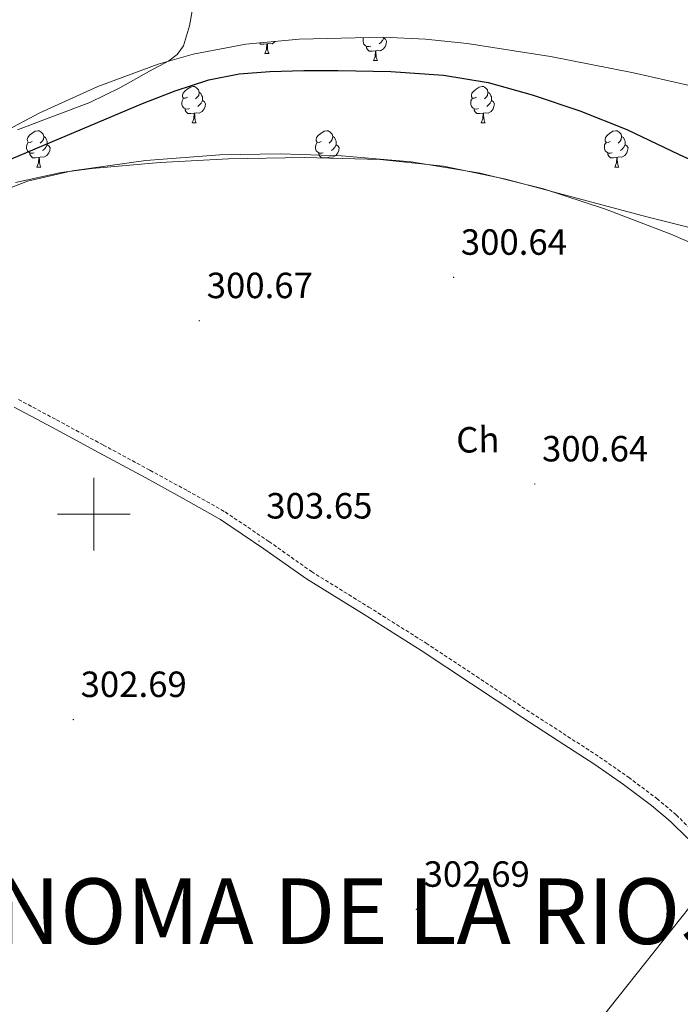
# Model space of a CAD drawing. Units: metres. Extents: x 579741 to 584231, y 4689167 to 4692190.
# Drawn here: x 582480 to 582661, y 4690365 to 4690636 of the extents above; entities that cross this region are included whole.
import ezdxf
from ezdxf.enums import TextEntityAlignment as Align

# ---------------------------------------------------------------- set-up
doc = ezdxf.new("R2010")
doc.units = ezdxf.units.M
doc.header["$MEASUREMENT"] = 0
doc.linetypes.add('TRAZOSX2', pattern=[1.5, 1, -0.5])
for name, color, linetype, lineweight in [('Carátula', 7, 'Continuous', 5), ('Level 11', 142, 'TRAZOSX2', 13), ('Level 21', 19, 'Continuous', 0), ('Level 35', 92, 'Continuous', 0), ('Level 36', 19, 'Continuous', 40), ('Level 37', 92, 'Continuous', 0), ('Level 4', 36, 'Continuous', 30), ('Level 41', 19, 'Continuous', 0), ('Level 45', 19, 'Continuous', 0), ('Level 51', 144, 'Continuous', 13), ('Level 63', 7, 'Continuous', 0), ('Level 7', 1, 'Continuous', 0)]:
    doc.layers.add(name, color=color, linetype=linetype, lineweight=lineweight)
doc.styles.add('Arial', font='ARIAL.TTF', dxfattribs={"height": 0.2})

# ---------------------------------------------------------------- blocks, each defined once
blk = doc.blocks.new('5PATER')
at = {"layer": 'Carátula', "linetype": 'Continuous', "lineweight": 5}
h = blk.add_hatch(color=250, dxfattribs=at)
edge = h.paths.add_edge_path()
edge.add_ellipse((0, 0), major_axis=(-1.33, -1.34), ratio=0.999422, start_angle=0, end_angle=360)

msp = doc.modelspace()

# ---------------------------------------------------------------- linework, layer by layer
at = {"layer": 'Level 11', "color": 142, "linetype": 'Continuous', "lineweight": 13}
msp.add_polyline3d([(582479.05, 4690605.57, 298.99), (582488.95, 4690609.35, 298.99), (582498.89, 4690613.06, 298.99), (582507.17, 4690617.13, 298.99), (582515.28, 4690621.63, 298.99), (582520.57, 4690624.5, 298.99), (582522.9, 4690626.29, 298.99), (582524.62, 4690628.67, 298.99), (582526.29, 4690634.13, 298.99), (582527.24, 4690639.68, 298.99)], dxfattribs=at)
at = {"layer": 'Level 21', "color": 19, "linetype": 'TRAZOSX2', "lineweight": 0}
msp.add_polyline3d([(582479.31, 4690531.51, 303.66), (582489.79, 4690525.91, 303.66), (582502.6, 4690519, 303.66), (582515.4, 4690512.08, 303.66), (582525.73, 4690506.45, 303.66), (582536.07, 4690500.62, 303.66), (582548.06, 4690492.52, 303.66), (582559.75, 4690484.26, 303.66), (582575.46, 4690474.52, 303.66), (582591.21, 4690464.62, 303.66), (582605.03, 4690455.46, 303.66), (582618.81, 4690446.31, 303.66), (582628.81, 4690439.82, 303.66), (582638.86, 4690433.31, 303.66), (582646.81, 4690427.78, 303.66), (582654.57, 4690421.93, 303.66), (582659.87, 4690417.48, 303.66), (582664.8, 4690412.61, 303.66)], dxfattribs=at)
at = {"layer": 'Level 21', "color": 19, "linetype": 'Continuous', "lineweight": 0}
msp.add_polyline3d([(582478.17, 4690529.38, 303.66), (582488.65, 4690523.78, 303.66), (582501.45, 4690516.87, 303.66), (582514.25, 4690509.96, 303.66), (582524.56, 4690504.34, 303.66), (582534.79, 4690498.56, 303.66), (582546.69, 4690490.53, 303.66), (582558.41, 4690482.24, 303.66), (582574.18, 4690472.47, 303.66), (582589.9, 4690462.6, 303.66), (582603.69, 4690453.45, 303.66), (582617.48, 4690444.29, 303.66), (582627.49, 4690437.79, 303.66), (582637.51, 4690431.3, 303.66), (582645.39, 4690425.82, 303.66), (582653.07, 4690420.04, 303.66), (582658.24, 4690415.7, 303.66), (582663.05, 4690410.95, 303.66)], dxfattribs=at)
at = {"layer": 'Level 35', "color": 92, "linetype": 'Continuous', "lineweight": 0, "ltscale": 0.5}
for points in [[(582352.08, 4690521.18, 306.6), (582373.06, 4690536.97, 306.92), (582394.03, 4690552.76, 307.17), (582413.95, 4690566.96, 307.2), (582434.29, 4690580.6, 307.17), (582454.28, 4690593.05, 307.17), (582474.8, 4690604.72, 307.17), (582485.16, 4690610.2, 307.17), (582501.08, 4690617.44, 307.17), (582517.68, 4690623.6, 307.17), (582527.26, 4690626.36, 307.17), (582541.76, 4690629.09, 307.17), (582556.4, 4690630.45, 307.17), (582579.47, 4690630.98, 307.17), (582591.01, 4690630.49, 307.17), (582602.48, 4690629.3, 307.17), (582625.36, 4690625.67, 307.17), (582648.11, 4690621.24, 307.17), (582672.37, 4690615.75, 307.14)], [(582672.24, 4690576.5, 308.2), (582652.15, 4690581.56, 308.2), (582632.64, 4690586.78, 308.2), (582613.11, 4690592.05, 308.2), (582595.98, 4690595.55, 308.2), (582578.61, 4690597.43, 308.2), (582557.78, 4690597.98, 308.23), (582536.95, 4690597.56, 308.26), (582518.18, 4690596.62, 308.26), (582499.44, 4690594.93, 308.26), (582490.99, 4690593.85, 308.26), (582478.5, 4690591.13, 308.26)]]:
    msp.add_polyline3d(points, dxfattribs=at)
at = {"layer": 'Level 36', "color": 92, "linetype": 'Continuous', "lineweight": 0}
for points in [[(582547.53, 4690629.17, 0.01), (582546.63, 4690629.09, 0.01), (582545.79, 4690629.09, 0.01), (582545.45, 4690629.43, 0.01)], [(582546.98, 4690626.49, 0.01), (582547.41, 4690627.65, 0.01), (582547.53, 4690629.17, 0.01), (582547.63, 4690629.17, 0.01), (582547.67, 4690628.59, 0.01), (582547.71, 4690627.9, 0.01), (582547.77, 4690627.29, 0.01), (582547.89, 4690626.89, 0.01), (582548.11, 4690626.49, 0.01)], [(582549.84, 4690629.84, 0.01), (582549.71, 4690629.68, 0.01), (582548.91, 4690629.2, 0.01), (582548.07, 4690629.3, 0.01), (582547.63, 4690629.17, 0.01)], [(582576.04, 4690628.56, 0.01), (582575.61, 4690628.4, 0.01), (582575.03, 4690628.46, 0.01), (582574.55, 4690628.67, 0.01), (582574.13, 4690629.1, 0.01), (582573.91, 4690629.68, 0.01), (582573.91, 4690630.1, 0.01), (582573.97, 4690630.69, 0.01), (582574.07, 4690630.86, 0.01)], [(582579.59, 4690630.74, 0.01), (582580.04, 4690630.49, 0.01), (582580.39, 4690629.88, 0.01), (582580.28, 4690629.15, 0.01), (582580.07, 4690628.51, 0.01), (582579.48, 4690627.77, 0.01), (582578.69, 4690627.29, 0.01), (582577.84, 4690627.4, 0.01), (582577.41, 4690627.27, 0.01)], [(582579.59, 4690630.98, 0.01), (582579.59, 4690630.74, 0.01), (582579.22, 4690630.05, 0.01), (582578.8, 4690629.57, 0.01), (582578.32, 4690629.15, 0.01)], [(582546.98, 4690626.49, 0.01), (582548.11, 4690626.49, 0.01)], [(582577.3, 4690627.27, 0.01), (582576.41, 4690627.18, 0.01), (582575.56, 4690627.18, 0.01), (582575.14, 4690627.61, 0.01), (582574.82, 4690628.09, 0.01), (582574.82, 4690628.4, 0.01)], [(582576.75, 4690624.58, 0.01), (582577.19, 4690625.74, 0.01), (582577.3, 4690627.27, 0.01), (582577.41, 4690627.27, 0.01), (582577.44, 4690626.68, 0.01), (582577.48, 4690626, 0.01), (582577.55, 4690625.38, 0.01), (582577.66, 4690624.98, 0.01), (582577.88, 4690624.58, 0.01)], [(582576.75, 4690624.58, 0.01), (582577.88, 4690624.58, 0.01)], [(582525.7, 4690614.5, 0.01), (582525.17, 4690614.23, 0.01), (582524.64, 4690614.29, 0.01), (582524.38, 4690614.66, 0.01), (582524.32, 4690615.08, 0.01), (582524.48, 4690615.6, 0.01), (582524.96, 4690616.2, 0.01), (582525.6, 4690616.73, 0.01), (582526.5, 4690617.31, 0.01), (582527.24, 4690617.47, 0.01), (582527.67, 4690617.42, 0.01), (582528.2, 4690617.1, 0.01), (582528.73, 4690616.52, 0.01), (582528.89, 4690615.88, 0.01), (582528.78, 4690615.03, 0.01), (582528.35, 4690614.5, 0.01), (582527.93, 4690614.07, 0.01)], [(582528.89, 4690615.88, 0.01), (582529.36, 4690615.56, 0.01), (582529.68, 4690614.92, 0.01), (582529.84, 4690614.6, 0.01), (582529.84, 4690614.02, 0.01), (582529.84, 4690613.6, 0.01), (582529.47, 4690612.91, 0.01), (582529.05, 4690612.43, 0.01), (582528.57, 4690612.01, 0.01)], [(582605.03, 4690614.5, 0.01), (582604.5, 4690614.23, 0.01), (582603.97, 4690614.29, 0.01), (582603.7, 4690614.66, 0.01), (582603.65, 4690615.08, 0.01), (582603.81, 4690615.6, 0.01), (582604.29, 4690616.2, 0.01), (582604.92, 4690616.73, 0.01), (582605.82, 4690617.31, 0.01), (582606.57, 4690617.47, 0.01), (582606.99, 4690617.42, 0.01), (582607.52, 4690617.1, 0.01), (582608.05, 4690616.52, 0.01), (582608.21, 4690615.88, 0.01), (582608.1, 4690615.03, 0.01), (582607.68, 4690614.5, 0.01), (582607.26, 4690614.07, 0.01)], [(582608.21, 4690615.88, 0.01), (582608.69, 4690615.56, 0.01), (582609, 4690614.92, 0.01), (582609.16, 4690614.6, 0.01), (582609.16, 4690614.02, 0.01), (582609.16, 4690613.6, 0.01), (582608.79, 4690612.91, 0.01), (582608.37, 4690612.43, 0.01), (582607.89, 4690612.01, 0.01)], [(582526.29, 4690611.42, 0.01), (582525.86, 4690611.26, 0.01), (582525.28, 4690611.32, 0.01), (582524.8, 4690611.53, 0.01), (582524.38, 4690611.95, 0.01), (582524.16, 4690612.54, 0.01), (582524.16, 4690612.96, 0.01), (582524.22, 4690613.54, 0.01), (582524.64, 4690614.23, 0.01)], [(582529.84, 4690613.6, 0.01), (582530.29, 4690613.35, 0.01), (582530.64, 4690612.73, 0.01), (582530.53, 4690612.01, 0.01), (582530.32, 4690611.37, 0.01), (582529.73, 4690610.63, 0.01), (582528.94, 4690610.15, 0.01), (582528.09, 4690610.25, 0.01), (582527.66, 4690610.12, 0.01)], [(582605.61, 4690611.42, 0.01), (582605.19, 4690611.26, 0.01), (582604.6, 4690611.32, 0.01), (582604.13, 4690611.53, 0.01), (582603.7, 4690611.95, 0.01), (582603.49, 4690612.54, 0.01), (582603.49, 4690612.96, 0.01), (582603.54, 4690613.54, 0.01), (582603.97, 4690614.23, 0.01)], [(582609.16, 4690613.6, 0.01), (582609.62, 4690613.35, 0.01), (582609.96, 4690612.73, 0.01), (582609.85, 4690612.01, 0.01), (582609.64, 4690611.37, 0.01), (582609.06, 4690610.63, 0.01), (582608.26, 4690610.15, 0.01), (582607.41, 4690610.25, 0.01), (582606.98, 4690610.12, 0.01)], [(582527.55, 4690610.12, 0.01), (582526.66, 4690610.04, 0.01), (582525.81, 4690610.04, 0.01), (582525.39, 4690610.47, 0.01), (582525.07, 4690610.94, 0.01), (582525.07, 4690611.26, 0.01)], [(582527, 4690607.44, 0.01), (582527.44, 4690608.6, 0.01), (582527.55, 4690610.12, 0.01), (582527.66, 4690610.12, 0.01), (582527.69, 4690609.54, 0.01), (582527.73, 4690608.85, 0.01), (582527.8, 4690608.24, 0.01), (582527.91, 4690607.84, 0.01), (582528.13, 4690607.44, 0.01)], [(582606.87, 4690610.12, 0.01), (582605.98, 4690610.04, 0.01), (582605.14, 4690610.04, 0.01), (582604.71, 4690610.47, 0.01), (582604.39, 4690610.94, 0.01), (582604.39, 4690611.26, 0.01)], [(582606.33, 4690607.44, 0.01), (582606.76, 4690608.6, 0.01), (582606.87, 4690610.12, 0.01), (582606.98, 4690610.12, 0.01), (582607.02, 4690609.54, 0.01), (582607.05, 4690608.85, 0.01), (582607.12, 4690608.24, 0.01), (582607.24, 4690607.84, 0.01), (582607.45, 4690607.44, 0.01)], [(582527, 4690607.44, 0.01), (582528.13, 4690607.44, 0.01)], [(582606.33, 4690607.44, 0.01), (582607.45, 4690607.44, 0.01)], [(582483.07, 4690602.36, 0.01), (582482.53, 4690602.09, 0.01), (582482.01, 4690602.15, 0.01), (582481.74, 4690602.52, 0.01), (582481.69, 4690602.94, 0.01), (582481.85, 4690603.46, 0.01), (582482.33, 4690604.06, 0.01), (582482.96, 4690604.59, 0.01), (582483.86, 4690605.17, 0.01), (582484.61, 4690605.33, 0.01), (582485.03, 4690605.28, 0.01), (582485.56, 4690604.96, 0.01), (582486.09, 4690604.38, 0.01), (582486.25, 4690603.74, 0.01), (582486.14, 4690602.89, 0.01), (582485.71, 4690602.36, 0.01), (582485.29, 4690601.93, 0.01)], [(582562.39, 4690602.36, 0.01), (582561.86, 4690602.09, 0.01), (582561.33, 4690602.15, 0.01), (582561.07, 4690602.52, 0.01), (582561.01, 4690602.94, 0.01), (582561.17, 4690603.46, 0.01), (582561.65, 4690604.06, 0.01), (582562.29, 4690604.59, 0.01), (582563.19, 4690605.17, 0.01), (582563.93, 4690605.33, 0.01), (582564.36, 4690605.28, 0.01), (582564.89, 4690604.96, 0.01), (582565.42, 4690604.38, 0.01), (582565.58, 4690603.74, 0.01), (582565.47, 4690602.89, 0.01), (582565.04, 4690602.36, 0.01), (582564.62, 4690601.93, 0.01)], [(582641.72, 4690602.36, 0.01), (582641.19, 4690602.09, 0.01), (582640.66, 4690602.15, 0.01), (582640.39, 4690602.52, 0.01), (582640.34, 4690602.94, 0.01), (582640.5, 4690603.46, 0.01), (582640.98, 4690604.06, 0.01), (582641.61, 4690604.59, 0.01), (582642.51, 4690605.17, 0.01), (582643.26, 4690605.33, 0.01), (582643.68, 4690605.28, 0.01), (582644.21, 4690604.96, 0.01), (582644.74, 4690604.38, 0.01), (582644.9, 4690603.74, 0.01), (582644.79, 4690602.89, 0.01), (582644.37, 4690602.36, 0.01), (582643.95, 4690601.93, 0.01)], [(582483.65, 4690599.28, 0.01), (582483.23, 4690599.12, 0.01), (582482.64, 4690599.18, 0.01), (582482.17, 4690599.39, 0.01), (582481.74, 4690599.81, 0.01), (582481.53, 4690600.4, 0.01), (582481.53, 4690600.82, 0.01), (582481.58, 4690601.4, 0.01), (582482.01, 4690602.09, 0.01)], [(582487.2, 4690601.46, 0.01), (582487.65, 4690601.21, 0.01), (582488, 4690600.59, 0.01), (582487.89, 4690599.87, 0.01), (582487.68, 4690599.23, 0.01), (582487.09, 4690598.49, 0.01), (582486.3, 4690598.01, 0.01), (582485.45, 4690598.11, 0.01), (582485.02, 4690597.98, 0.01)], [(582486.25, 4690603.74, 0.01), (582486.73, 4690603.42, 0.01), (582487.04, 4690602.78, 0.01), (582487.2, 4690602.46, 0.01), (582487.2, 4690601.88, 0.01), (582487.2, 4690601.46, 0.01), (582486.83, 4690600.77, 0.01), (582486.41, 4690600.29, 0.01), (582485.93, 4690599.87, 0.01)], [(582562.98, 4690599.28, 0.01), (582562.55, 4690599.12, 0.01), (582561.97, 4690599.18, 0.01), (582561.49, 4690599.39, 0.01), (582561.07, 4690599.81, 0.01), (582560.85, 4690600.4, 0.01), (582560.85, 4690600.82, 0.01), (582560.91, 4690601.4, 0.01), (582561.33, 4690602.09, 0.01)], [(582566.53, 4690601.46, 0.01), (582566.98, 4690601.21, 0.01), (582567.33, 4690600.59, 0.01), (582567.22, 4690599.87, 0.01), (582567.01, 4690599.23, 0.01), (582566.42, 4690598.49, 0.01), (582565.63, 4690598.01, 0.01), (582564.78, 4690598.11, 0.01), (582564.35, 4690597.98, 0.01)], [(582565.58, 4690603.74, 0.01), (582566.05, 4690603.42, 0.01), (582566.37, 4690602.78, 0.01), (582566.53, 4690602.46, 0.01), (582566.53, 4690601.88, 0.01), (582566.53, 4690601.46, 0.01), (582566.16, 4690600.77, 0.01), (582565.74, 4690600.29, 0.01), (582565.26, 4690599.87, 0.01)], [(582642.3, 4690599.28, 0.01), (582641.88, 4690599.12, 0.01), (582641.29, 4690599.18, 0.01), (582640.82, 4690599.39, 0.01), (582640.39, 4690599.81, 0.01), (582640.18, 4690600.4, 0.01), (582640.18, 4690600.82, 0.01), (582640.23, 4690601.4, 0.01), (582640.66, 4690602.09, 0.01)], [(582645.85, 4690601.46, 0.01), (582646.31, 4690601.21, 0.01), (582646.65, 4690600.59, 0.01), (582646.54, 4690599.87, 0.01), (582646.33, 4690599.23, 0.01), (582645.75, 4690598.49, 0.01), (582644.95, 4690598.01, 0.01), (582644.1, 4690598.11, 0.01), (582643.67, 4690597.98, 0.01)], [(582644.9, 4690603.74, 0.01), (582645.38, 4690603.42, 0.01), (582645.69, 4690602.78, 0.01), (582645.85, 4690602.46, 0.01), (582645.85, 4690601.88, 0.01), (582645.85, 4690601.46, 0.01), (582645.48, 4690600.77, 0.01), (582645.06, 4690600.29, 0.01), (582644.58, 4690599.87, 0.01)], [(582428.57, 4690547.25, 304.55), (582431.05, 4690553.9, 303.65), (582433.52, 4690560.56, 302.76), (582435.85, 4690564.3, 302.41), (582441.28, 4690568.61, 302.44), (582447.28, 4690572.47, 302.56), (582458.25, 4690580.17, 302.49), (582469.87, 4690586.87, 302.44), (582481.75, 4690591.45, 302.44), (582494.07, 4690594.29, 302.44), (582514.29, 4690597.16, 302.38), (582534.58, 4690598.71, 302.31), (582551.28, 4690598.98, 302.19), (582567.99, 4690598.45, 302.12), (582587.09, 4690596.75, 302.12), (582606.07, 4690593.65, 302.12), (582623.46, 4690589.32, 302.12), (582640.5, 4690583.8, 302.12), (582658.44, 4690576.93, 302.12), (582676.02, 4690569.27, 302.12)], [(582484.91, 4690597.98, 0.01), (582484.02, 4690597.9, 0.01), (582483.17, 4690597.9, 0.01), (582482.75, 4690598.33, 0.01), (582482.43, 4690598.8, 0.01), (582482.43, 4690599.12, 0.01)], [(582564.24, 4690597.98, 0.01), (582563.35, 4690597.9, 0.01), (582562.5, 4690597.9, 0.01), (582562.08, 4690598.33, 0.01), (582561.76, 4690598.8, 0.01), (582561.76, 4690599.12, 0.01)], [(582643.56, 4690597.98, 0.01), (582642.67, 4690597.9, 0.01), (582641.83, 4690597.9, 0.01), (582641.4, 4690598.33, 0.01), (582641.08, 4690598.8, 0.01), (582641.08, 4690599.12, 0.01)], [(582484.37, 4690595.3, 0.01), (582484.8, 4690596.46, 0.01), (582484.91, 4690597.98, 0.01), (582485.02, 4690597.98, 0.01), (582485.05, 4690597.4, 0.01), (582485.09, 4690596.71, 0.01), (582485.16, 4690596.1, 0.01), (582485.27, 4690595.7, 0.01), (582485.49, 4690595.3, 0.01)], [(582564.23, 4690597.81, 0.01), (582564.24, 4690597.98, 0.01), (582564.35, 4690597.98, 0.01), (582564.36, 4690597.81, 0.01)], [(582643.02, 4690595.3, 0.01), (582643.45, 4690596.46, 0.01), (582643.56, 4690597.98, 0.01), (582643.67, 4690597.98, 0.01), (582643.71, 4690597.4, 0.01), (582643.74, 4690596.71, 0.01), (582643.81, 4690596.1, 0.01), (582643.93, 4690595.7, 0.01), (582644.14, 4690595.3, 0.01)], [(582484.37, 4690595.3, 0.01), (582485.49, 4690595.3, 0.01)], [(582643.02, 4690595.3, 0.01), (582644.14, 4690595.3, 0.01)], [(582616.63, 4690332.97, 301.93), (582643.84, 4690367.27, 302.79), (582671.06, 4690401.56, 303.66)]]:
    msp.add_polyline3d(points, dxfattribs=at)
at = {"layer": 'Level 4', "color": 36, "linetype": 'Continuous', "lineweight": 30}
msp.add_polyline3d([(582475.04, 4690596.63, 300.01), (582488.62, 4690602.4, 300.01), (582500.99, 4690607.61, 300.01), (582513.39, 4690612.77, 300.01), (582522.37, 4690616.3, 300.01), (582531.6, 4690619.33, 300.01), (582539.89, 4690620.98, 300.01), (582548.3, 4690621.6, 300.01), (582557.69, 4690621.85, 300.01), (582567.08, 4690621.86, 300.01), (582581.52, 4690621.55, 300.01), (582595.95, 4690620.61, 300.01), (582608.26, 4690618.56, 300.01), (582620.33, 4690615.2, 300.01), (582633.46, 4690610.75, 300.01), (582646.31, 4690605.67, 300.01), (582660.73, 4690598.83, 300.01), (582675.21, 4690592.2, 300.01)], dxfattribs=at)
at = {"layer": 'Level 51', "color": 144, "linetype": 'Continuous', "lineweight": 13}
msp.add_polyline3d([(582527.24, 4690639.68, 298.99), (582526.29, 4690634.13, 298.99), (582524.62, 4690628.67, 298.99), (582522.9, 4690626.29, 298.99), (582520.57, 4690624.5, 298.99), (582515.28, 4690621.63, 298.99), (582507.17, 4690617.13, 298.99), (582498.89, 4690613.06, 298.99), (582488.95, 4690609.35, 298.99), (582479.05, 4690605.57, 298.99)], dxfattribs=at)
at = {"layer": 'Level 63', "linetype": 'Continuous', "lineweight": 0}
for points in [[(582500.01, 4690490.01, 0.01), (582500.01, 4690510.01, 0.01)], [(582490.01, 4690500.01, 0.01), (582510.01, 4690500.01, 0.01)]]:
    msp.add_polyline3d(points, dxfattribs=at)

# ---------------------------------------------------------------- block references
at = {"layer": 'Level 7', "color": 19, "linetype": 'Continuous', "lineweight": 0, "xscale": 0.09999964904444283, "yscale": 0.09999964904444283, "rotation": 0.482389502155666}
for p in [(582598.76, 4690565.06, 300.65), (582528.93, 4690553.15, 300.68), (582621.06, 4690508.32, 300.65), (582545.35, 4690492.64, 303.66), (582494.37, 4690443.62, 302.7), (582588.55, 4690391.52, 302.7)]:
    msp.add_blockref('5PATER', p, dxfattribs=at)

# ---------------------------------------------------------------- texts
at = {"layer": 'Level 37', "color": 92, "linetype": 'Continuous', "lineweight": 0, "style": 'Arial'}
msp.add_text('Ch', height=7, rotation=0.4825, dxfattribs=at).set_placement((582605.43, 4690520.46, 300.75), align=Align.MIDDLE_CENTER)
at = {"layer": 'Level 41', "color": 19, "linetype": 'Continuous', "lineweight": 0, "style": 'Arial'}
for s, p in [('300.64', (582600.74, 4690569.06, 300.65)), ('300.67', (582530.98, 4690557.15, 300.68)), ('300.64', (582623.04, 4690512.32, 300.65)), ('303.65', (582547.33, 4690496.64, 303.66)), ('302.69', (582496.36, 4690447.62, 302.7)), ('302.69', (582590.53, 4690395.52, 302.7))]:
    msp.add_text(s, height=7, dxfattribs=at).set_placement(p, align=Align.BOTTOM_LEFT)
at = {"layer": 'Level 45', "color": 135, "linetype": 'Continuous', "lineweight": 0, "style": 'Arial'}
msp.add_text('COMUNIDAD AUTÓNOMA DE LA RIOJA', height=18, dxfattribs=at).set_placement((582256.75, 4690376.38, 302.4), align=Align.BOTTOM_LEFT)

doc.saveas('drawing.dxf')
